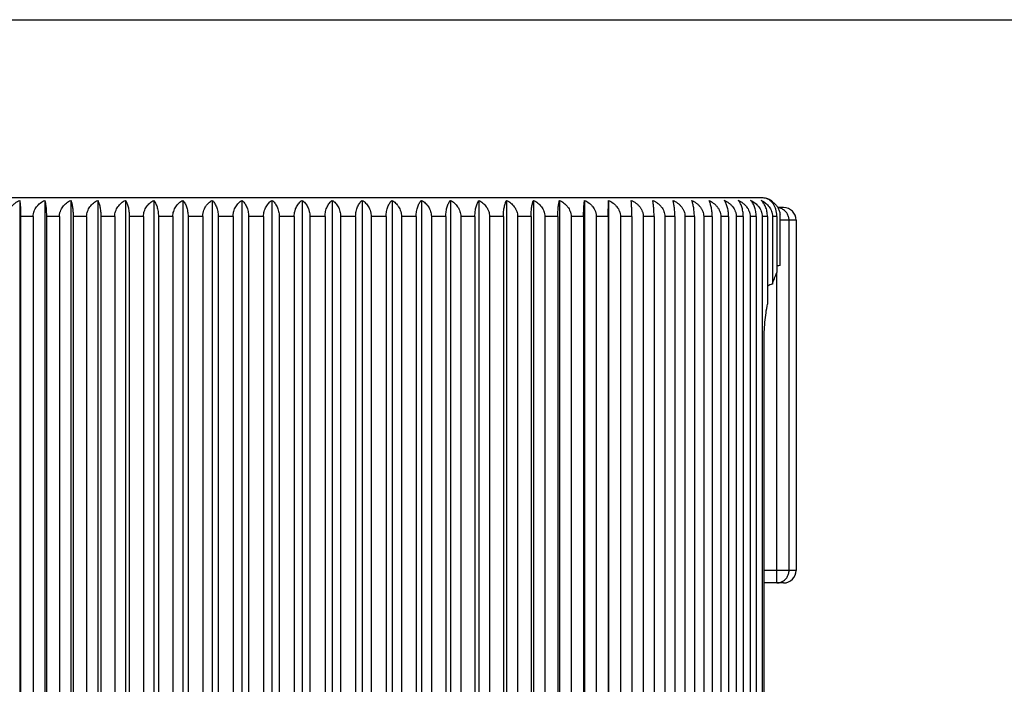
# Model space of a CAD drawing. Units: inches. Extents: x 0 to 22, y 0 to 17.
# Drawn here: x 15.7 to 18.9, y 14.9 to 17 of the extents above; entities that cross this region are included whole.
import ezdxf

# ---------------------------------------------------------------- set-up
doc = ezdxf.new("R2010")
doc.units = ezdxf.units.IN
doc.header["$LTSCALE"] = 1.21
doc.header["$MEASUREMENT"] = 0
doc.layers.get('0').update_dxf_attribs({"linetype": 'CONTINUOUS'})

msp = doc.modelspace()

# ---------------------------------------------------------------- linework, layer by layer
at = {"color": 7, "linetype": 'CONTINUOUS'}
for p, q in [((0, 17), (22, 17)), ((18.0742, 16.4304), (15.136, 16.4304)), ((15.7018, 16.4223), (15.7018, 13.9304)), ((15.7819, 16.4223), (15.7819, 13.9304)), ((15.8652, 16.4223), (15.8652, 13.9304)), ((15.9513, 16.4223), (15.9513, 13.9304)), ((16.0399, 16.4223), (16.0399, 13.9304)), ((16.1307, 16.4223), (16.1307, 13.9304)), ((16.2234, 16.4223), (16.2234, 13.9304)), ((16.3175, 16.4223), (16.3175, 13.9304)), ((16.4127, 16.4223), (16.4127, 13.9304)), ((16.5087, 16.4223), (16.5087, 13.9304)), ((16.6051, 16.4223), (16.6051, 13.9304)), ((16.7015, 16.4223), (16.7015, 13.9304)), ((16.7975, 16.4223), (16.7975, 13.9304)), ((16.8927, 16.4223), (16.8927, 13.9304)), ((16.9868, 16.4223), (16.9868, 13.9304)), ((17.0795, 16.4223), (17.0795, 13.9304)), ((17.1703, 16.4223), (17.1703, 13.9304)), ((17.259, 16.4223), (17.259, 13.9304)), ((17.3451, 16.4223), (17.3451, 13.9304)), ((17.4283, 16.4223), (17.4283, 13.9304)), ((17.5084, 16.4223), (17.5084, 13.9304)), ((17.5849, 16.4223), (17.5849, 13.9304)), ((18.1055, 16.4186), (18.1013, 16.4223)), ((18.1451, 16.3991), (18.1269, 16.3991)), ((15.7048, 16.3704), (15.7048, 13.9824)), ((15.7449, 16.3704), (15.7048, 16.3704)), ((15.7449, 16.3704), (15.7449, 13.9824)), ((15.7873, 16.3704), (15.7873, 13.9824)), ((15.829, 16.3704), (15.7873, 16.3704)), ((15.829, 16.3704), (15.829, 13.9824)), ((15.8729, 16.3704), (15.8729, 13.9824)), ((15.916, 16.3704), (15.8729, 16.3704)), ((15.916, 16.3704), (15.916, 13.9824)), ((15.9614, 16.3704), (15.9614, 13.9824)), ((16.0057, 16.3704), (15.9614, 16.3704)), ((16.0057, 16.3704), (16.0057, 13.9824)), ((16.0523, 16.3704), (16.0523, 13.9824)), ((16.0978, 16.3704), (16.0523, 16.3704)), ((16.0978, 16.3704), (16.0978, 13.9824)), ((16.1454, 16.3704), (16.1454, 13.9824)), ((16.1918, 16.3704), (16.1454, 16.3704)), ((16.1918, 16.3704), (16.1918, 13.9824)), ((16.2403, 16.3704), (16.2403, 13.9824)), ((16.2874, 16.3704), (16.2403, 16.3704)), ((16.2874, 16.3704), (16.2874, 13.9824)), ((16.3365, 16.3704), (16.3365, 13.9824)), ((16.3842, 16.3704), (16.3365, 16.3704)), ((16.3842, 16.3704), (16.3842, 13.9824)), ((16.4339, 16.3704), (16.4339, 13.9824)), ((16.4819, 16.3704), (16.4339, 16.3704)), ((16.4819, 16.3704), (16.4819, 13.9824)), ((16.5318, 16.3704), (16.5318, 13.9824)), ((16.5801, 16.3704), (16.5318, 16.3704)), ((16.5801, 16.3704), (16.5801, 13.9824)), ((16.6301, 16.3704), (16.6301, 13.9824)), ((16.6784, 16.3704), (16.6301, 16.3704)), ((16.6784, 16.3704), (16.6784, 13.9824)), ((16.7283, 16.3704), (16.7283, 13.9824)), ((16.7763, 16.3704), (16.7283, 16.3704)), ((16.7763, 16.3704), (16.7763, 13.9824)), ((16.826, 16.3704), (16.826, 13.9824)), ((16.8737, 16.3704), (16.826, 16.3704)), ((16.8737, 16.3704), (16.8737, 13.9824)), ((16.9228, 16.3704), (16.9228, 13.9824)), ((16.9699, 16.3704), (16.9228, 16.3704)), ((16.9699, 16.3704), (16.9699, 13.9824)), ((17.0184, 16.3704), (17.0184, 13.9824)), ((17.0648, 16.3704), (17.0184, 16.3704)), ((17.0648, 16.3704), (17.0648, 13.9824)), ((17.1124, 16.3704), (17.1124, 13.9824)), ((17.1579, 16.3704), (17.1124, 16.3704)), ((17.1579, 16.3704), (17.1579, 13.9824)), ((17.2045, 16.3704), (17.2045, 13.9824)), ((17.2489, 16.3704), (17.2045, 16.3704)), ((17.2489, 16.3704), (17.2489, 13.9824)), ((17.2942, 16.3704), (17.2942, 13.9824)), ((17.3373, 16.3704), (17.2942, 16.3704)), ((17.3373, 16.3704), (17.3373, 13.9824)), ((17.3812, 16.3704), (17.3812, 13.9824)), ((17.4229, 16.3704), (17.3812, 16.3704)), ((17.4229, 16.3704), (17.4229, 13.9824)), ((17.4653, 16.3704), (17.4653, 13.9824)), ((17.5054, 16.3704), (17.4653, 16.3704)), ((17.5054, 16.3704), (17.5054, 13.9824)), ((17.546, 16.3704), (17.546, 13.9824)), ((17.5844, 16.3704), (17.546, 16.3704)), ((17.5844, 16.3704), (17.5844, 13.9824)), ((17.6231, 16.3704), (17.6231, 13.9824)), ((17.6596, 16.3704), (17.6231, 16.3704)), ((17.6596, 16.3704), (17.6596, 13.9824)), ((17.6963, 16.3704), (17.6963, 13.9824)), ((17.7307, 16.3704), (17.6963, 16.3704)), ((17.7307, 16.3704), (17.7307, 13.9824)), ((17.7652, 16.3704), (17.7652, 13.9824)), ((17.7974, 16.3704), (17.7652, 16.3704)), ((17.7974, 16.3704), (17.7974, 13.9824)), ((17.8296, 16.3704), (17.8296, 13.9824)), ((17.8596, 16.3704), (17.8296, 16.3704)), ((17.8596, 16.3704), (17.8596, 13.9824)), ((17.8894, 16.3704), (17.8894, 13.9824)), ((17.9169, 16.3704), (17.8894, 16.3704)), ((17.9169, 16.3704), (17.9169, 13.9824)), ((17.9441, 16.3704), (17.9441, 13.9824)), ((17.9691, 16.3704), (17.9441, 16.3704)), ((17.9691, 16.3704), (17.9691, 13.9824)), ((17.9936, 16.3704), (17.9936, 13.9824)), ((18.016, 16.3704), (17.9936, 16.3704)), ((18.016, 16.3704), (18.016, 13.9824)), ((18.0378, 16.3704), (18.0378, 13.9824)), ((18.0575, 16.3704), (18.0378, 16.3704)), ((18.0575, 16.3704), (18.0575, 13.9824)), ((18.0765, 16.3704), (18.0765, 13.9824)), ((18.0934, 16.3704), (18.0765, 16.3704)), ((18.0934, 16.3704), (18.0934, 16.0906)), ((18.1094, 16.3704), (18.1094, 16.1549)), ((18.1235, 16.3704), (18.1094, 16.3704)), ((18.1235, 16.3704), (18.1235, 16.1914)), ((18.1342, 16.2144), (18.1342, 16.3704)), ((18.1851, 16.3591), (18.1342, 16.3591)), ((18.1624, 15.2391), (18.1624, 16.3591)), ((18.1851, 16.3591), (18.1851, 15.2391)), ((18.123, 15.1991), (18.123, 16.1903)), ((18.0825, 14.7604), (18.0825, 15.9704)), ((18.1851, 15.2391), (18.0825, 15.2391)), ((18.1451, 15.1991), (18.0825, 15.1991))]:
    msp.add_line(p, q, dxfattribs=at)
for centre, radius, start, end in [((18.0742, 16.3704), 0.06, 56.6909, 90), ((18.0742, 16.3744), 0.056, 87.0969, 89.9988), ((18.0742, 16.3742), 0.0562, 84.5626, 87.0974), ((18.07, 16.3581), 0.0714, 53.9486, 64.0784), ((18.123, 16.3601), 0.039, 63.2899, 84.0296), ((18.0741, 16.3704), 0.0601, 0.0032, 7.2771), ((18.1451, 16.3591), 0.04, 0, 90), ((18.1451, 15.2391), 0.04, 270, 360), ((18.123, 15.238), 0.0389, 270.0096, 292.9078), ((18.1229, 15.2382), 0.0392, 292.8974, 296.6945)]:
    msp.add_arc(centre, radius, start, end, dxfattribs=at)
for centre, major_axis, ratio, start_param, end_param in [((18.3281, 15.9704), (0.5614, 0), 0.463156, 1.923373, 1.94384), ((18.5795, 15.9704), (0.6673, 0), 0.389625, 2.352476, 2.386943)]:
    msp.add_ellipse(centre, major_axis=major_axis, ratio=ratio, start_param=start_param, end_param=end_param, dxfattribs=at)
for points, knots in [([(15.6642, 16.3704), (15.6642, 16.3732), (15.6646, 16.3775), (15.6658, 16.3831), (15.6675, 16.3886), (15.6705, 16.395), (15.6753, 16.4021), (15.6809, 16.4084), (15.6874, 16.4139), (15.6943, 16.4186), (15.6993, 16.4212), (15.7018, 16.4223)], [0, 0, 0, 0, 0.12645, 0.18966, 0.252773, 0.378561, 0.503831, 0.628562, 0.752781, 0.876593, 1, 1, 1, 1]), ([(15.7018, 16.4223), (15.7021, 16.4211), (15.7025, 16.4182), (15.703, 16.4135), (15.7035, 16.408), (15.704, 16.4018), (15.7043, 16.3947), (15.7046, 16.387), (15.7048, 16.3788), (15.7048, 16.3732), (15.7048, 16.3704)], [0, 0, 0, 0, 0.075109, 0.165477, 0.271346, 0.392643, 0.528602, 0.677443, 0.836055, 1, 1, 1, 1]), ([(15.7449, 16.3704), (15.7449, 16.3732), (15.7453, 16.3775), (15.7465, 16.3831), (15.7482, 16.3886), (15.7511, 16.395), (15.7558, 16.4021), (15.7614, 16.4084), (15.7677, 16.4139), (15.7745, 16.4186), (15.7794, 16.4212), (15.7819, 16.4223)], [0, 0, 0, 0, 0.127291, 0.190876, 0.254315, 0.380566, 0.506, 0.630588, 0.754372, 0.877495, 1, 1, 1, 1]), ([(15.7819, 16.4223), (15.7823, 16.4211), (15.7831, 16.4182), (15.784, 16.4136), (15.7849, 16.4081), (15.7857, 16.4018), (15.7864, 16.3947), (15.7869, 16.387), (15.7872, 16.3788), (15.7873, 16.3732), (15.7873, 16.3704)], [0, 0, 0, 0, 0.076554, 0.167789, 0.274051, 0.395339, 0.53095, 0.679171, 0.83697, 1, 1, 1, 1]), ([(15.829, 16.3704), (15.829, 16.3732), (15.8293, 16.3775), (15.8305, 16.3831), (15.8322, 16.3886), (15.8351, 16.395), (15.8396, 16.4021), (15.845, 16.4084), (15.8512, 16.4139), (15.8579, 16.4186), (15.8627, 16.4212), (15.8652, 16.4223)], [0, 0, 0, 0, 0.128318, 0.192361, 0.256199, 0.383018, 0.508658, 0.633073, 0.756328, 0.878605, 1, 1, 1, 1]), ([(15.8652, 16.4223), (15.8657, 16.4211), (15.8668, 16.4183), (15.8682, 16.4136), (15.8695, 16.4081), (15.8707, 16.4018), (15.8716, 16.3947), (15.8723, 16.387), (15.8728, 16.3788), (15.8729, 16.3732), (15.8729, 16.3704)], [0, 0, 0, 0, 0.078703, 0.17125, 0.278115, 0.3994, 0.534494, 0.681784, 0.838355, 1, 1, 1, 1]), ([(15.916, 16.3704), (15.916, 16.3732), (15.9165, 16.379), (15.9186, 16.3872), (15.922, 16.395), (15.9264, 16.4021), (15.9317, 16.4084), (15.9377, 16.4139), (15.9442, 16.4186), (15.9489, 16.4212), (15.9513, 16.4223)], [0, 0, 0, 0, 0.129543, 0.258346, 0.385854, 0.511757, 0.635986, 0.758628, 0.879914, 1, 1, 1, 1]), ([(15.9513, 16.4223), (15.952, 16.4211), (15.9534, 16.4183), (15.9553, 16.4136), (15.957, 16.4081), (15.9584, 16.4018), (15.9597, 16.3947), (15.9606, 16.387), (15.9612, 16.3788), (15.9614, 16.3732), (15.9614, 16.3704)], [0, 0, 0, 0, 0.08141, 0.175639, 0.283294, 0.404595, 0.539041, 0.685142, 0.840136, 1, 1, 1, 1]), ([(16.0057, 16.3704), (16.0057, 16.3732), (16.0062, 16.3789), (16.0082, 16.3872), (16.0115, 16.395), (16.0158, 16.4021), (16.0209, 16.4084), (16.0267, 16.4139), (16.0331, 16.4186), (16.0376, 16.4212), (16.0399, 16.4223)], [0, 0, 0, 0, 0.130938, 0.260916, 0.389208, 0.515406, 0.639411, 0.761333, 0.881455, 1, 1, 1, 1]), ([(16.0399, 16.4223), (16.0408, 16.4211), (16.0425, 16.4183), (16.0448, 16.4136), (16.0469, 16.4081), (16.0487, 16.4018), (16.0503, 16.3948), (16.0514, 16.387), (16.0521, 16.3789), (16.0523, 16.3732), (16.0523, 16.3704)], [0, 0, 0, 0, 0.084513, 0.180711, 0.289317, 0.410663, 0.544368, 0.689085, 0.84223, 1, 1, 1, 1]), ([(16.0978, 16.3704), (16.0978, 16.3732), (16.0982, 16.3789), (16.1002, 16.3872), (16.1033, 16.395), (16.1074, 16.4021), (16.1124, 16.4084), (16.118, 16.4139), (16.1241, 16.4186), (16.1285, 16.4212), (16.1307, 16.4223)], [0, 0, 0, 0, 0.132513, 0.263822, 0.393009, 0.519551, 0.643311, 0.764421, 0.883218, 1, 1, 1, 1]), ([(16.1307, 16.4223), (16.1318, 16.4211), (16.1338, 16.4184), (16.1365, 16.4137), (16.139, 16.4081), (16.1412, 16.4018), (16.143, 16.3948), (16.1443, 16.3871), (16.1452, 16.3789), (16.1454, 16.3732), (16.1454, 16.3704)], [0, 0, 0, 0, 0.087861, 0.186231, 0.295915, 0.417343, 0.550254, 0.693452, 0.844553, 1, 1, 1, 1]), ([(16.1918, 16.3704), (16.1918, 16.3732), (16.1922, 16.3789), (16.1941, 16.3872), (16.1971, 16.395), (16.201, 16.402), (16.2058, 16.4084), (16.2112, 16.4139), (16.217, 16.4186), (16.2212, 16.4212), (16.2234, 16.4223)], [0, 0, 0, 0, 0.134265, 0.267059, 0.397251, 0.524189, 0.647689, 0.767897, 0.885208, 1, 1, 1, 1]), ([(16.2234, 16.4223), (16.2246, 16.4211), (16.2269, 16.4184), (16.23, 16.4137), (16.2329, 16.4082), (16.2354, 16.4019), (16.2375, 16.3948), (16.239, 16.3871), (16.24, 16.3789), (16.2403, 16.3732), (16.2403, 16.3704)], [0, 0, 0, 0, 0.091324, 0.191989, 0.302842, 0.424394, 0.556491, 0.698093, 0.847026, 1, 1, 1, 1]), ([(16.2874, 16.3704), (16.2874, 16.3732), (16.2877, 16.3775), (16.2887, 16.3831), (16.2901, 16.3885), (16.2924, 16.3949), (16.2956, 16.4009), (16.2985, 16.4053), (16.3016, 16.4093), (16.3059, 16.4139), (16.3114, 16.4186), (16.3155, 16.4212), (16.3175, 16.4223)], [0, 0, 0, 0, 0.136167, 0.203735, 0.270658, 0.401947, 0.529317, 0.59147, 0.652591, 0.771796, 0.887444, 1, 1, 1, 1]), ([(16.3175, 16.4223), (16.3203, 16.4198), (16.3241, 16.4153), (16.3282, 16.4082), (16.331, 16.4019), (16.3334, 16.3948), (16.3352, 16.3871), (16.3363, 16.3789), (16.3365, 16.3732), (16.3365, 16.3704)], [0, 0, 0, 0, 0.197503, 0.309628, 0.43139, 0.56273, 0.702759, 0.849519, 1, 1, 1, 1]), ([(16.3842, 16.3704), (16.3842, 16.3732), (16.3845, 16.3775), (16.3855, 16.3831), (16.3868, 16.3885), (16.389, 16.3949), (16.3926, 16.402), (16.3968, 16.4083), (16.4017, 16.4138), (16.407, 16.4185), (16.4108, 16.4212), (16.4127, 16.4223)], [0, 0, 0, 0, 0.138258, 0.206772, 0.27453, 0.407052, 0.53494, 0.657879, 0.776028, 0.889884, 1, 1, 1, 1]), ([(16.4127, 16.4223), (16.4142, 16.4212), (16.4171, 16.4185), (16.421, 16.4138), (16.4246, 16.4082), (16.4277, 16.4019), (16.4304, 16.3948), (16.4323, 16.3871), (16.4336, 16.3789), (16.4339, 16.3732), (16.4339, 16.3704)], [0, 0, 0, 0, 0.098194, 0.203546, 0.316886, 0.438802, 0.569313, 0.707675, 0.852144, 1, 1, 1, 1]), ([(16.4819, 16.3704), (16.4819, 16.3732), (16.4823, 16.3789), (16.4839, 16.3872), (16.4864, 16.3949), (16.4898, 16.402), (16.4938, 16.4083), (16.4983, 16.4138), (16.5033, 16.4185), (16.5069, 16.4212), (16.5087, 16.4223)], [0, 0, 0, 0, 0.140498, 0.278614, 0.412473, 0.540939, 0.66361, 0.780633, 0.892551, 1, 1, 1, 1]), ([(16.5087, 16.4223), (16.5103, 16.4212), (16.5135, 16.4185), (16.5178, 16.4138), (16.5217, 16.4083), (16.5251, 16.4019), (16.528, 16.3949), (16.5309, 16.3844), (16.5318, 16.376), (16.5318, 16.3704)], [0, 0, 0, 0, 0.101505, 0.20919, 0.323837, 0.446036, 0.575869, 0.712717, 1, 1, 1, 1]), ([(16.5801, 16.3704), (16.5801, 16.3732), (16.5804, 16.3789), (16.5817, 16.3858), (16.5831, 16.3911), (16.5848, 16.3961), (16.5874, 16.402), (16.5911, 16.4083), (16.5954, 16.4138), (16.6, 16.4185), (16.6034, 16.4212), (16.6051, 16.4223)], [0, 0, 0, 0, 0.142848, 0.282984, 0.351357, 0.418317, 0.547402, 0.669796, 0.785621, 0.895451, 1, 1, 1, 1]), ([(16.6051, 16.4223), (16.6068, 16.4212), (16.6102, 16.4185), (16.6148, 16.4138), (16.6191, 16.4083), (16.6228, 16.402), (16.6254, 16.3961), (16.6271, 16.3911), (16.6285, 16.3858), (16.6298, 16.3789), (16.6301, 16.3732), (16.6301, 16.3704)], [0, 0, 0, 0, 0.104549, 0.214378, 0.330203, 0.452596, 0.581681, 0.648641, 0.717015, 0.857151, 1, 1, 1, 1]), ([(16.6784, 16.3704), (16.6784, 16.376), (16.6793, 16.3844), (16.6822, 16.3949), (16.6851, 16.4019), (16.6885, 16.4083), (16.6925, 16.4138), (16.6967, 16.4185), (16.6999, 16.4212), (16.7015, 16.4223)], [0, 0, 0, 0, 0.287282, 0.424129, 0.553962, 0.676162, 0.790809, 0.898494, 1, 1, 1, 1]), ([(16.7015, 16.4223), (16.7033, 16.4212), (16.7069, 16.4185), (16.7119, 16.4138), (16.7164, 16.4083), (16.7205, 16.402), (16.7238, 16.3949), (16.7263, 16.3872), (16.7279, 16.3789), (16.7283, 16.3732), (16.7283, 16.3704)], [0, 0, 0, 0, 0.107448, 0.219366, 0.336389, 0.45906, 0.587525, 0.721384, 0.859501, 1, 1, 1, 1]), ([(16.7763, 16.3704), (16.7763, 16.3732), (16.7766, 16.3789), (16.7779, 16.3871), (16.7799, 16.3948), (16.7825, 16.4019), (16.7856, 16.4082), (16.7892, 16.4138), (16.7931, 16.4185), (16.796, 16.4212), (16.7975, 16.4223)], [0, 0, 0, 0, 0.147855, 0.292323, 0.430684, 0.561197, 0.683113, 0.796453, 0.901806, 1, 1, 1, 1]), ([(16.7975, 16.4223), (16.7994, 16.4212), (16.8032, 16.4185), (16.8085, 16.4138), (16.8134, 16.4083), (16.8176, 16.402), (16.8212, 16.3949), (16.8234, 16.3885), (16.8247, 16.3831), (16.8257, 16.3775), (16.826, 16.3732), (16.826, 16.3704)], [0, 0, 0, 0, 0.110116, 0.223971, 0.342119, 0.465059, 0.592946, 0.725468, 0.793227, 0.861741, 1, 1, 1, 1]), ([(16.8737, 16.3704), (16.8737, 16.3732), (16.8739, 16.3789), (16.875, 16.3871), (16.8768, 16.3948), (16.8792, 16.4019), (16.882, 16.4082), (16.8861, 16.4153), (16.8899, 16.4198), (16.8927, 16.4223)], [0, 0, 0, 0, 0.15048, 0.297239, 0.437268, 0.568609, 0.69037, 0.802496, 1, 1, 1, 1]), ([(16.8927, 16.4223), (16.8948, 16.4212), (16.8988, 16.4186), (16.9044, 16.4139), (16.9086, 16.4093), (16.9117, 16.4053), (16.9146, 16.4009), (16.9178, 16.3949), (16.9201, 16.3885), (16.9215, 16.3831), (16.9225, 16.3775), (16.9228, 16.3732), (16.9228, 16.3704)], [0, 0, 0, 0, 0.112556, 0.228203, 0.347407, 0.408528, 0.470682, 0.598051, 0.72934, 0.796264, 0.863832, 1, 1, 1, 1]), ([(16.9699, 16.3704), (16.9699, 16.3732), (16.9702, 16.3789), (16.9712, 16.3871), (16.9727, 16.3948), (16.9748, 16.4019), (16.9773, 16.4082), (16.9802, 16.4137), (16.9833, 16.4184), (16.9856, 16.4211), (16.9868, 16.4223)], [0, 0, 0, 0, 0.152973, 0.301905, 0.443507, 0.575604, 0.697156, 0.80801, 0.908676, 1, 1, 1, 1]), ([(16.9868, 16.4223), (16.989, 16.4212), (16.9932, 16.4186), (16.999, 16.4139), (17.0044, 16.4084), (17.0092, 16.402), (17.0131, 16.395), (17.0161, 16.3872), (17.018, 16.3789), (17.0184, 16.3732), (17.0184, 16.3704)], [0, 0, 0, 0, 0.114792, 0.232102, 0.35231, 0.475809, 0.602747, 0.732939, 0.865734, 1, 1, 1, 1]), ([(17.0648, 16.3704), (17.0648, 16.3732), (17.065, 16.3789), (17.0659, 16.3871), (17.0672, 16.3948), (17.0691, 16.4018), (17.0712, 16.4081), (17.0737, 16.4137), (17.0764, 16.4184), (17.0784, 16.4211), (17.0795, 16.4223)], [0, 0, 0, 0, 0.155445, 0.306546, 0.449744, 0.582655, 0.704084, 0.813768, 0.912139, 1, 1, 1, 1]), ([(17.0795, 16.4223), (17.0817, 16.4212), (17.0861, 16.4186), (17.0922, 16.4139), (17.0978, 16.4084), (17.1028, 16.4021), (17.1069, 16.395), (17.11, 16.3872), (17.112, 16.3789), (17.1124, 16.3732), (17.1124, 16.3704)], [0, 0, 0, 0, 0.116782, 0.235577, 0.356687, 0.480448, 0.606989, 0.736176, 0.867486, 1, 1, 1, 1]), ([(17.1579, 16.3704), (17.1579, 16.3732), (17.1581, 16.3789), (17.1588, 16.387), (17.1599, 16.3948), (17.1615, 16.4018), (17.1633, 16.4081), (17.1654, 16.4136), (17.1677, 16.4183), (17.1694, 16.4211), (17.1703, 16.4223)], [0, 0, 0, 0, 0.157769, 0.310913, 0.45563, 0.589335, 0.710681, 0.819288, 0.915487, 1, 1, 1, 1]), ([(17.1703, 16.4223), (17.1726, 16.4212), (17.1771, 16.4186), (17.1835, 16.4139), (17.1893, 16.4084), (17.1944, 16.4021), (17.1987, 16.395), (17.202, 16.3872), (17.204, 16.3789), (17.2045, 16.3732), (17.2045, 16.3704)], [0, 0, 0, 0, 0.118545, 0.238666, 0.360588, 0.484593, 0.61079, 0.739083, 0.869061, 1, 1, 1, 1]), ([(17.2489, 16.3704), (17.2489, 16.3732), (17.249, 16.3788), (17.2496, 16.387), (17.2505, 16.3947), (17.2518, 16.4018), (17.2533, 16.4081), (17.2549, 16.4136), (17.2568, 16.4183), (17.2582, 16.4211), (17.259, 16.4223)], [0, 0, 0, 0, 0.159863, 0.314856, 0.460957, 0.595404, 0.716704, 0.82436, 0.91859, 1, 1, 1, 1]), ([(17.259, 16.4223), (17.2613, 16.4212), (17.266, 16.4186), (17.2725, 16.4139), (17.2785, 16.4084), (17.2838, 16.4021), (17.2883, 16.395), (17.2916, 16.3872), (17.2937, 16.379), (17.2942, 16.3732), (17.2942, 16.3704)], [0, 0, 0, 0, 0.120086, 0.241371, 0.364013, 0.488241, 0.614144, 0.741652, 0.870456, 1, 1, 1, 1]), ([(17.3373, 16.3704), (17.3373, 16.3732), (17.3374, 16.3788), (17.3379, 16.387), (17.3386, 16.3947), (17.3395, 16.4018), (17.3407, 16.4081), (17.342, 16.4136), (17.3434, 16.4183), (17.3445, 16.4211), (17.3451, 16.4223)], [0, 0, 0, 0, 0.161644, 0.318214, 0.465503, 0.600599, 0.721884, 0.828749, 0.921297, 1, 1, 1, 1]), ([(17.3451, 16.4223), (17.3475, 16.4212), (17.3523, 16.4186), (17.359, 16.4139), (17.3652, 16.4084), (17.3706, 16.4021), (17.3751, 16.395), (17.378, 16.3886), (17.3797, 16.3831), (17.3809, 16.3775), (17.3812, 16.3732), (17.3812, 16.3704)], [0, 0, 0, 0, 0.121395, 0.243671, 0.366925, 0.49134, 0.61698, 0.7438, 0.807637, 0.871681, 1, 1, 1, 1]), ([(17.4229, 16.3704), (17.4229, 16.3732), (17.423, 16.3788), (17.4233, 16.387), (17.4238, 16.3947), (17.4245, 16.4018), (17.4253, 16.4081), (17.4262, 16.4136), (17.4271, 16.4182), (17.4279, 16.4211), (17.4283, 16.4223)], [0, 0, 0, 0, 0.163029, 0.320826, 0.469048, 0.60466, 0.725948, 0.83221, 0.923446, 1, 1, 1, 1]), ([(17.4283, 16.4223), (17.4308, 16.4212), (17.4357, 16.4186), (17.4425, 16.4139), (17.4488, 16.4084), (17.4544, 16.4021), (17.4591, 16.395), (17.462, 16.3886), (17.4637, 16.3831), (17.4649, 16.3775), (17.4653, 16.3732), (17.4653, 16.3704)], [0, 0, 0, 0, 0.122505, 0.245626, 0.369411, 0.493998, 0.619432, 0.745684, 0.809123, 0.872708, 1, 1, 1, 1]), ([(17.5054, 16.3704), (17.5054, 16.3732), (17.5054, 16.3788), (17.5056, 16.387), (17.5059, 16.3947), (17.5063, 16.4018), (17.5067, 16.408), (17.5072, 16.4135), (17.5077, 16.4182), (17.5081, 16.4211), (17.5084, 16.4223)], [0, 0, 0, 0, 0.163944, 0.322555, 0.471396, 0.607355, 0.728653, 0.834522, 0.924891, 1, 1, 1, 1]), ([(17.5084, 16.4223), (17.5109, 16.4212), (17.5159, 16.4186), (17.5229, 16.4139), (17.5293, 16.4084), (17.5349, 16.4021), (17.5397, 16.395), (17.5427, 16.3886), (17.5444, 16.3831), (17.5456, 16.3775), (17.546, 16.3732), (17.546, 16.3704)], [0, 0, 0, 0, 0.123406, 0.247217, 0.371436, 0.496168, 0.621437, 0.747226, 0.810339, 0.873549, 1, 1, 1, 1]), ([(17.5844, 16.3704), (17.5844, 16.376), (17.5844, 16.3865), (17.5845, 16.401), (17.5847, 16.4114), (17.5848, 16.4182), (17.5849, 16.4211), (17.5849, 16.4223)], [0, 0, 0, 0, 0.323299, 0.608517, 0.835523, 0.925518, 1, 1, 1, 1]), ([(17.5849, 16.4223), (17.5875, 16.4212), (17.5925, 16.4186), (17.5996, 16.4139), (17.6061, 16.4084), (17.6119, 16.4021), (17.6167, 16.395), (17.6197, 16.3886), (17.6215, 16.3831), (17.6227, 16.3776), (17.6231, 16.3732), (17.6231, 16.3704)], [0, 0, 0, 0, 0.124104, 0.24845, 0.373007, 0.497853, 0.622995, 0.748426, 0.811286, 0.874204, 1, 1, 1, 1]), ([(17.6596, 16.3704), (17.6596, 16.376), (17.6595, 16.3842), (17.6593, 16.3947), (17.659, 16.4018), (17.6588, 16.408), (17.6584, 16.4135), (17.6581, 16.4182), (17.6578, 16.4211), (17.6577, 16.4223)], [0, 0, 0, 0, 0.323009, 0.472014, 0.608067, 0.729368, 0.835135, 0.925275, 1, 1, 1, 1]), ([(17.6577, 16.4223), (17.6603, 16.4212), (17.6654, 16.4186), (17.6725, 16.4139), (17.6791, 16.4084), (17.6849, 16.4021), (17.6898, 16.3951), (17.6928, 16.3886), (17.6946, 16.3831), (17.6959, 16.3776), (17.6963, 16.3732), (17.6963, 16.3704)], [0, 0, 0, 0, 0.124602, 0.24933, 0.374129, 0.499057, 0.62411, 0.749285, 0.811964, 0.874674, 1, 1, 1, 1]), ([(17.7307, 16.3704), (17.7307, 16.3732), (17.7306, 16.3788), (17.7304, 16.387), (17.73, 16.3947), (17.7295, 16.4018), (17.7288, 16.4081), (17.7281, 16.4135), (17.7273, 16.4182), (17.7267, 16.4211), (17.7264, 16.4223)], [0, 0, 0, 0, 0.163497, 0.321711, 0.470249, 0.606038, 0.72733, 0.833391, 0.924183, 1, 1, 1, 1]), ([(17.7264, 16.4223), (17.729, 16.4212), (17.7341, 16.4186), (17.7413, 16.4139), (17.7479, 16.4084), (17.7538, 16.4021), (17.7586, 16.3951), (17.7623, 16.3873), (17.7647, 16.379), (17.7652, 16.3732), (17.7652, 16.3704)], [0, 0, 0, 0, 0.124917, 0.24989, 0.374851, 0.499844, 0.624859, 0.749895, 0.874942, 1, 1, 1, 1]), ([(17.7974, 16.3704), (17.7974, 16.3732), (17.7974, 16.3788), (17.797, 16.387), (17.7963, 16.3947), (17.7955, 16.4018), (17.7945, 16.4081), (17.7934, 16.4136), (17.7922, 16.4183), (17.7912, 16.4211), (17.7908, 16.4223)], [0, 0, 0, 0, 0.162313, 0.319476, 0.467215, 0.602558, 0.723843, 0.830415, 0.92233, 1, 1, 1, 1]), ([(17.7908, 16.4223), (17.7934, 16.4212), (17.7985, 16.4186), (17.8057, 16.4139), (17.8123, 16.4084), (17.8182, 16.4021), (17.8231, 16.3951), (17.8268, 16.3873), (17.8291, 16.379), (17.8296, 16.3732), (17.8296, 16.3704)], [0, 0, 0, 0, 0.12502, 0.250073, 0.375084, 0.500095, 0.625092, 0.750075, 0.87504, 1, 1, 1, 1]), ([(17.8596, 16.3704), (17.8596, 16.3732), (17.8595, 16.3788), (17.8589, 16.387), (17.8581, 16.3947), (17.857, 16.4018), (17.8556, 16.4081), (17.8541, 16.4136), (17.8525, 16.4183), (17.8512, 16.4211), (17.8505, 16.4223)], [0, 0, 0, 0, 0.160698, 0.31643, 0.463087, 0.597836, 0.719127, 0.82641, 0.919851, 1, 1, 1, 1]), ([(17.8505, 16.4223), (17.8531, 16.4212), (17.8583, 16.4186), (17.8655, 16.4139), (17.8721, 16.4084), (17.8779, 16.4021), (17.8828, 16.3951), (17.8865, 16.3873), (17.8888, 16.379), (17.8894, 16.3732), (17.8894, 16.3704)], [0, 0, 0, 0, 0.124928, 0.249909, 0.374875, 0.49987, 0.624884, 0.749914, 0.874952, 1, 1, 1, 1]), ([(17.9169, 16.3704), (17.9169, 16.3732), (17.9167, 16.3789), (17.9161, 16.387), (17.915, 16.3948), (17.9136, 16.4018), (17.9119, 16.4081), (17.91, 16.4136), (17.9079, 16.4183), (17.9063, 16.4211), (17.9055, 16.4223)], [0, 0, 0, 0, 0.158733, 0.312727, 0.458079, 0.592123, 0.713445, 0.821611, 0.916905, 1, 1, 1, 1]), ([(17.9055, 16.4223), (17.9081, 16.4212), (17.9132, 16.4186), (17.9203, 16.4139), (17.9269, 16.4084), (17.9327, 16.4021), (17.9376, 16.3951), (17.9406, 16.3886), (17.9424, 16.3831), (17.9437, 16.3776), (17.9441, 16.3732), (17.9441, 16.3704)], [0, 0, 0, 0, 0.124624, 0.249368, 0.374178, 0.49911, 0.624159, 0.749323, 0.811994, 0.874694, 1, 1, 1, 1]), ([(17.9691, 16.3704), (17.9691, 16.3732), (17.9689, 16.3789), (17.9681, 16.3871), (17.9668, 16.3948), (17.9651, 16.4018), (17.9631, 16.4081), (17.9608, 16.4136), (17.9583, 16.4184), (17.9564, 16.4211), (17.9554, 16.4223)], [0, 0, 0, 0, 0.156501, 0.308529, 0.452415, 0.585684, 0.70707, 0.816262, 0.913649, 1, 1, 1, 1]), ([(17.9554, 16.4223), (17.958, 16.4212), (17.963, 16.4186), (17.9701, 16.4139), (17.9766, 16.4084), (17.9824, 16.4021), (17.9872, 16.395), (17.9902, 16.3886), (17.992, 16.3831), (17.9933, 16.3776), (17.9936, 16.3732), (17.9936, 16.3704)], [0, 0, 0, 0, 0.124137, 0.248508, 0.373081, 0.497932, 0.623069, 0.748483, 0.81133, 0.874235, 1, 1, 1, 1]), ([(18.016, 16.3704), (18.016, 16.3732), (18.0158, 16.3789), (18.0149, 16.3871), (18.0134, 16.3948), (18.0114, 16.4018), (18.0091, 16.4082), (18.0064, 16.4137), (18.0034, 16.4184), (18.0012, 16.4211), (18.0001, 16.4223)], [0, 0, 0, 0, 0.154086, 0.303992, 0.44631, 0.57877, 0.700261, 0.810586, 0.910222, 1, 1, 1, 1]), ([(18.0001, 16.4223), (18.0027, 16.4212), (18.0076, 16.4186), (18.0146, 16.4139), (18.021, 16.4084), (18.0267, 16.4021), (18.0315, 16.395), (18.0345, 16.3886), (18.0362, 16.3831), (18.0374, 16.3775), (18.0378, 16.3732), (18.0378, 16.3704)], [0, 0, 0, 0, 0.123451, 0.247295, 0.371535, 0.496274, 0.621535, 0.747301, 0.810398, 0.873591, 1, 1, 1, 1]), ([(18.0575, 16.3704), (18.0575, 16.3732), (18.0573, 16.3789), (18.0562, 16.3871), (18.0545, 16.3948), (18.0523, 16.4019), (18.0496, 16.4082), (18.0465, 16.4137), (18.0432, 16.4184), (18.0407, 16.4211), (18.0394, 16.4223)], [0, 0, 0, 0, 0.151562, 0.29926, 0.439959, 0.571606, 0.693244, 0.804776, 0.906743, 1, 1, 1, 1]), ([(18.0394, 16.4223), (18.0419, 16.4212), (18.0468, 16.4186), (18.0537, 16.4139), (18.06, 16.4084), (18.0656, 16.4021), (18.0702, 16.395), (18.0732, 16.3886), (18.0749, 16.3831), (18.0761, 16.3775), (18.0765, 16.3732), (18.0765, 16.3704)], [0, 0, 0, 0, 0.12256, 0.245724, 0.369535, 0.494132, 0.619555, 0.745778, 0.809197, 0.87276, 1, 1, 1, 1]), ([(18.0934, 16.3704), (18.0934, 16.3732), (18.0931, 16.3789), (18.0919, 16.3871), (18.09, 16.3948), (18.0875, 16.4019), (18.0845, 16.4082), (18.0811, 16.4137), (18.0773, 16.4185), (18.0746, 16.4211), (18.0732, 16.4223)], [0, 0, 0, 0, 0.148995, 0.294455, 0.43353, 0.564384, 0.686206, 0.798986, 0.903303, 1, 1, 1, 1]), ([(18.0732, 16.4223), (18.0756, 16.4212), (18.0804, 16.4186), (18.0871, 16.4139), (18.0933, 16.4084), (18.0988, 16.4021), (18.1033, 16.395), (18.1062, 16.3886), (18.1078, 16.3831), (18.109, 16.3775), (18.1094, 16.3732), (18.1094, 16.3704)], [0, 0, 0, 0, 0.121462, 0.243789, 0.367076, 0.491501, 0.617128, 0.743913, 0.807727, 0.871743, 1, 1, 1, 1]), ([(18.108, 16.4192), (18.1059, 16.4207), (18.1016, 16.4235), (18.0945, 16.4268), (18.0872, 16.4291), (18.0821, 16.4299), (18.0795, 16.4301)], [0, 0, 0, 0, 0.251227, 0.501485, 0.750987, 1, 1, 1, 1]), ([(18.1126, 16.4098), (18.1115, 16.4115), (18.1093, 16.4145), (18.1068, 16.4173), (18.1055, 16.4186)], [0, 0, 0, 0, 0.514759, 1, 1, 1, 1]), ([(18.1121, 16.4159), (18.1135, 16.4148), (18.1163, 16.4125), (18.1202, 16.4086), (18.1237, 16.4042), (18.1277, 16.3979), (18.1316, 16.3892), (18.1333, 16.3818), (18.1337, 16.378)], [0, 0, 0, 0, 0.12108, 0.243465, 0.367061, 0.49187, 0.744376, 1, 1, 1, 1]), ([(18.1235, 16.3704), (18.1235, 16.3741), (18.1231, 16.3797), (18.1218, 16.3869), (18.1201, 16.3937), (18.1173, 16.4015), (18.1142, 16.4072), (18.1126, 16.4098)], [0, 0, 0, 0, 0.270575, 0.402751, 0.531424, 0.775459, 1, 1, 1, 1]), ([(18.1624, 16.3591), (18.1624, 16.3609), (18.1622, 16.3646), (18.161, 16.3701), (18.1592, 16.3753), (18.1566, 16.3802), (18.1534, 16.3847), (18.1496, 16.3887), (18.1453, 16.3922), (18.1421, 16.3941), (18.1405, 16.3949)], [0, 0, 0, 0, 0.125536, 0.251068, 0.376419, 0.501606, 0.626572, 0.751289, 0.87576, 1, 1, 1, 1]), ([(18.1094, 16.1549), (18.1105, 16.1583), (18.1127, 16.1649), (18.1162, 16.1743), (18.1198, 16.1831), (18.1222, 16.1887), (18.1235, 16.1914)], [0, 0, 0, 0, 0.272661, 0.530608, 0.773234, 1, 1, 1, 1]), ([(18.0825, 15.9704), (18.0825, 15.9808), (18.083, 16.0016), (18.0851, 16.0322), (18.0885, 16.0619), (18.0916, 16.0812), (18.0934, 16.0906)], [0, 0, 0, 0, 0.259127, 0.514506, 0.762561, 1, 1, 1, 1]), ([(18.1405, 15.2032), (18.1421, 15.204), (18.1453, 15.2059), (18.1496, 15.2094), (18.1534, 15.2134), (18.1566, 15.2179), (18.1592, 15.2228), (18.161, 15.2281), (18.1622, 15.2335), (18.1624, 15.2372), (18.1624, 15.2391)], [0, 0, 0, 0, 0.12424, 0.248711, 0.373428, 0.498394, 0.623581, 0.748932, 0.874464, 1, 1, 1, 1])]:
    msp.add_open_spline(points, degree=3, knots=knots, dxfattribs=at)

doc.saveas('drawing.dxf')
